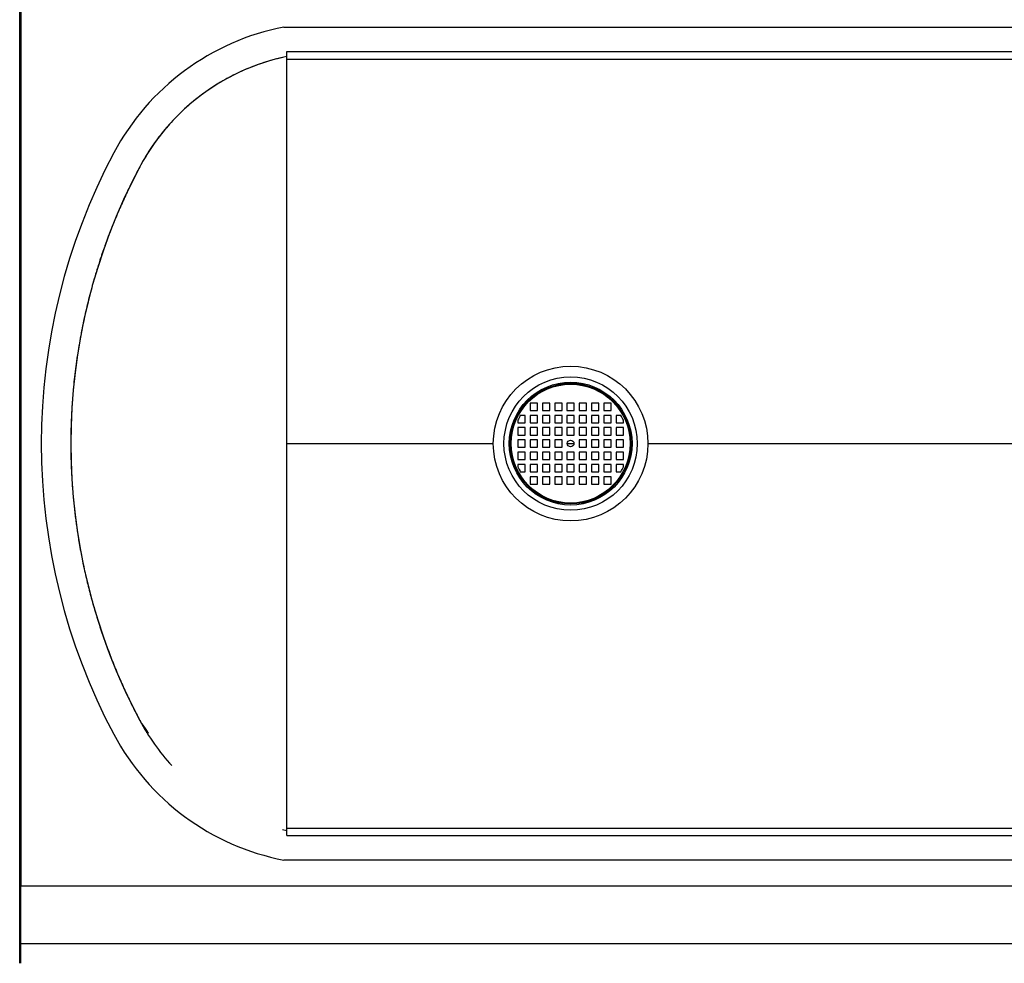
# Model space of a CAD drawing. Units: millimetres. Extents: x 848 to 35961, y 596 to 21728.
# Drawn here: x 28085 to 29528, y 10113 to 11495 of the extents above; entities that cross this region are included whole.
import ezdxf

# ---------------------------------------------------------------- set-up
doc = ezdxf.new("R2010")
doc.units = ezdxf.units.MM
doc.header["$LTSCALE"] = 85

msp = doc.modelspace()

# ---------------------------------------------------------------- linework, layer by layer
at = {"color": 7, "linetype": 'Continuous', "lineweight": 25}
for p, q in [((28084.7, 10112.53), (28084.7, 16402.42)), ((28086.14, 10112.53), (28086.14, 13257.48)), ((28086.31, 11521.64), (28086.31, 10226.24)), ((28471.91, 11484.22), (32163.74, 11484.22)), ((28476.2, 11448.24), (32159.45, 11448.24)), ((28476.2, 11437.18), (28476.2, 11448.24)), ((28476.2, 11437.18), (32159.45, 11437.18)), ((28270.98, 11297.39), (28271.14, 11297.61)), ((28843.59, 10933.31), (28832.79, 10933.31)), ((28832.79, 10933.31), (28832.79, 10922.52)), ((28843.59, 10922.52), (28843.59, 10933.31)), ((28850.78, 10933.31), (28850.78, 10922.52)), ((28861.58, 10933.31), (28850.78, 10933.31)), ((28861.58, 10922.52), (28861.58, 10933.31)), ((28868.77, 10933.31), (28868.77, 10922.52)), ((28879.57, 10933.31), (28868.77, 10933.31)), ((28879.57, 10922.52), (28879.57, 10933.31)), ((28897.56, 10933.31), (28886.77, 10933.31)), ((28886.77, 10933.31), (28886.77, 10922.52)), ((28897.56, 10922.52), (28897.56, 10933.31)), ((28904.76, 10933.31), (28904.76, 10922.52)), ((28915.55, 10933.31), (28904.76, 10933.31)), ((28915.55, 10922.52), (28915.55, 10933.31)), ((28933.54, 10933.31), (28922.75, 10933.31)), ((28922.75, 10933.31), (28922.75, 10922.52)), ((28933.54, 10922.52), (28933.54, 10933.31)), ((28940.74, 10933.31), (28940.74, 10922.52)), ((28951.54, 10933.31), (28940.74, 10933.31)), ((28951.54, 10922.52), (28951.54, 10933.31)), ((28825.59, 10915.32), (28818.42, 10915.32)), ((28825.59, 10904.53), (28825.59, 10915.32)), ((28832.79, 10922.52), (28843.59, 10922.52)), ((28843.59, 10915.32), (28832.79, 10915.32)), ((28832.79, 10915.32), (28832.79, 10904.53)), ((28843.59, 10904.53), (28843.59, 10915.32)), ((28850.78, 10922.52), (28861.58, 10922.52)), ((28861.58, 10915.32), (28850.78, 10915.32)), ((28850.78, 10915.32), (28850.78, 10904.53)), ((28861.58, 10904.53), (28861.58, 10915.32)), ((28868.77, 10922.52), (28879.57, 10922.52)), ((28879.57, 10915.32), (28868.77, 10915.32)), ((28868.77, 10915.32), (28868.77, 10904.53)), ((28879.57, 10904.53), (28879.57, 10915.32)), ((28886.77, 10922.52), (28897.56, 10922.52)), ((28897.56, 10915.32), (28886.77, 10915.32)), ((28886.77, 10915.32), (28886.77, 10904.53)), ((28897.56, 10904.53), (28897.56, 10915.32)), ((28904.76, 10922.52), (28915.55, 10922.52)), ((28904.76, 10915.32), (28904.76, 10904.53)), ((28915.55, 10915.32), (28904.76, 10915.32)), ((28915.55, 10904.53), (28915.55, 10915.32)), ((28922.75, 10922.52), (28933.54, 10922.52)), ((28933.54, 10915.32), (28922.75, 10915.32)), ((28922.75, 10915.32), (28922.75, 10904.53)), ((28933.54, 10904.53), (28933.54, 10915.32)), ((28940.74, 10922.52), (28951.54, 10922.52)), ((28940.74, 10915.32), (28940.74, 10904.53)), ((28951.54, 10915.32), (28940.74, 10915.32)), ((28951.54, 10904.53), (28951.54, 10915.32)), ((28958.73, 10915.32), (28958.73, 10904.53)), ((28965.91, 10915.32), (28958.73, 10915.32)), ((28814.8, 10908.08), (28814.8, 10904.53)), ((28814.8, 10904.53), (28825.59, 10904.53)), ((28814.8, 10897.33), (28814.8, 10886.54)), ((28825.59, 10897.33), (28814.8, 10897.33)), ((28825.59, 10886.54), (28825.59, 10897.33)), ((28832.79, 10904.53), (28843.59, 10904.53)), ((28832.79, 10897.33), (28832.79, 10886.54)), ((28843.59, 10897.33), (28832.79, 10897.33)), ((28843.59, 10886.54), (28843.59, 10897.33)), ((28850.78, 10904.53), (28861.58, 10904.53)), ((28850.78, 10897.33), (28850.78, 10886.54)), ((28861.58, 10897.33), (28850.78, 10897.33)), ((28861.58, 10886.54), (28861.58, 10897.33)), ((28868.77, 10904.53), (28879.57, 10904.53)), ((28868.77, 10897.33), (28868.77, 10886.54)), ((28879.57, 10897.33), (28868.77, 10897.33)), ((28879.57, 10886.54), (28879.57, 10897.33)), ((28886.77, 10904.53), (28897.56, 10904.53)), ((28897.56, 10897.33), (28886.77, 10897.33)), ((28886.77, 10897.33), (28886.77, 10886.54)), ((28897.56, 10886.54), (28897.56, 10897.33)), ((28904.76, 10904.53), (28915.55, 10904.53)), ((28915.55, 10897.33), (28904.76, 10897.33)), ((28904.76, 10897.33), (28904.76, 10886.54)), ((28915.55, 10886.54), (28915.55, 10897.33)), ((28922.75, 10904.53), (28933.54, 10904.53)), ((28922.75, 10897.33), (28922.75, 10886.54)), ((28933.54, 10897.33), (28922.75, 10897.33)), ((28933.54, 10886.54), (28933.54, 10897.33)), ((28940.74, 10904.53), (28951.54, 10904.53)), ((28940.74, 10897.33), (28940.74, 10886.54)), ((28951.54, 10897.33), (28940.74, 10897.33)), ((28951.54, 10886.54), (28951.54, 10897.33)), ((28958.73, 10904.53), (28969.53, 10904.53)), ((28969.53, 10897.33), (28958.73, 10897.33)), ((28958.73, 10897.33), (28958.73, 10886.54)), ((28969.53, 10904.53), (28969.53, 10908.08)), ((28969.53, 10886.54), (28969.53, 10897.33)), ((28814.8, 10886.54), (28825.59, 10886.54)), ((28832.79, 10886.54), (28843.59, 10886.54)), ((28850.78, 10886.54), (28861.58, 10886.54)), ((28868.77, 10886.54), (28879.57, 10886.54)), ((28886.77, 10886.54), (28897.56, 10886.54)), ((28904.76, 10886.54), (28915.55, 10886.54)), ((28922.75, 10886.54), (28933.54, 10886.54)), ((28940.74, 10886.54), (28951.54, 10886.54)), ((28958.73, 10886.54), (28969.53, 10886.54)), ((28476.2, 10873.94), (28778.82, 10873.94)), ((28814.8, 10879.34), (28814.8, 10868.54)), ((28825.59, 10879.34), (28814.8, 10879.34)), ((28814.8, 10868.54), (28825.59, 10868.54)), ((28825.59, 10868.54), (28825.59, 10879.34)), ((28832.79, 10879.34), (28832.79, 10868.54)), ((28843.59, 10879.34), (28832.79, 10879.34)), ((28832.79, 10868.54), (28843.59, 10868.54)), ((28843.59, 10868.54), (28843.59, 10879.34)), ((28861.58, 10879.34), (28850.78, 10879.34)), ((28850.78, 10879.34), (28850.78, 10868.54)), ((28850.78, 10868.54), (28861.58, 10868.54)), ((28861.58, 10868.54), (28861.58, 10879.34)), ((28879.57, 10879.34), (28868.77, 10879.34)), ((28868.77, 10879.34), (28868.77, 10868.54)), ((28868.77, 10868.54), (28879.57, 10868.54)), ((28879.57, 10868.54), (28879.57, 10879.34)), ((28887.31, 10873.94), (28897.02, 10873.94)), ((28904.76, 10879.34), (28904.76, 10868.54)), ((28915.55, 10879.34), (28904.76, 10879.34)), ((28904.76, 10868.54), (28915.55, 10868.54)), ((28915.55, 10868.54), (28915.55, 10879.34)), ((28922.75, 10879.34), (28922.75, 10868.54)), ((28933.54, 10879.34), (28922.75, 10879.34)), ((28922.75, 10868.54), (28933.54, 10868.54)), ((28933.54, 10868.54), (28933.54, 10879.34)), ((28940.74, 10879.34), (28940.74, 10868.54)), ((28951.54, 10879.34), (28940.74, 10879.34)), ((28940.74, 10868.54), (28951.54, 10868.54)), ((28951.54, 10868.54), (28951.54, 10879.34)), ((28969.53, 10879.34), (28958.73, 10879.34)), ((28958.73, 10879.34), (28958.73, 10868.54)), ((28958.73, 10868.54), (28969.53, 10868.54)), ((28969.53, 10868.54), (28969.53, 10879.34)), ((29005.51, 10873.94), (32159.45, 10873.94)), ((28814.8, 10861.35), (28814.8, 10850.55)), ((28825.59, 10861.35), (28814.8, 10861.35)), ((28825.59, 10850.55), (28825.59, 10861.35)), ((28832.79, 10861.35), (28832.79, 10850.55)), ((28843.59, 10861.35), (28832.79, 10861.35)), ((28843.59, 10850.55), (28843.59, 10861.35)), ((28861.58, 10861.35), (28850.78, 10861.35)), ((28850.78, 10861.35), (28850.78, 10850.55)), ((28861.58, 10850.55), (28861.58, 10861.35)), ((28879.57, 10861.35), (28868.77, 10861.35)), ((28868.77, 10861.35), (28868.77, 10850.55)), ((28879.57, 10850.55), (28879.57, 10861.35)), ((28897.56, 10861.35), (28886.77, 10861.35)), ((28886.77, 10861.35), (28886.77, 10850.55)), ((28897.56, 10850.55), (28897.56, 10861.35)), ((28915.55, 10861.35), (28904.76, 10861.35)), ((28904.76, 10861.35), (28904.76, 10850.55)), ((28915.55, 10850.55), (28915.55, 10861.35)), ((28933.54, 10861.35), (28922.75, 10861.35)), ((28922.75, 10861.35), (28922.75, 10850.55)), ((28933.54, 10850.55), (28933.54, 10861.35)), ((28940.74, 10861.35), (28940.74, 10850.55)), ((28951.54, 10861.35), (28940.74, 10861.35)), ((28951.54, 10850.55), (28951.54, 10861.35)), ((28969.53, 10861.35), (28958.73, 10861.35)), ((28958.73, 10861.35), (28958.73, 10850.55)), ((28969.53, 10850.55), (28969.53, 10861.35)), ((28814.8, 10850.55), (28825.59, 10850.55)), ((28814.8, 10843.36), (28814.8, 10839.8)), ((28825.59, 10843.36), (28814.8, 10843.36)), ((28825.59, 10832.56), (28825.59, 10843.36)), ((28832.79, 10850.55), (28843.59, 10850.55)), ((28832.79, 10843.36), (28832.79, 10832.56)), ((28843.59, 10843.36), (28832.79, 10843.36)), ((28843.59, 10832.56), (28843.59, 10843.36)), ((28850.78, 10850.55), (28861.58, 10850.55)), ((28861.58, 10843.36), (28850.78, 10843.36)), ((28850.78, 10843.36), (28850.78, 10832.56)), ((28861.58, 10832.56), (28861.58, 10843.36)), ((28868.77, 10850.55), (28879.57, 10850.55)), ((28879.57, 10843.36), (28868.77, 10843.36)), ((28868.77, 10843.36), (28868.77, 10832.56)), ((28879.57, 10832.56), (28879.57, 10843.36)), ((28886.77, 10850.55), (28897.56, 10850.55)), ((28897.56, 10843.36), (28886.77, 10843.36)), ((28886.77, 10843.36), (28886.77, 10832.56)), ((28897.56, 10832.56), (28897.56, 10843.36)), ((28904.76, 10850.55), (28915.55, 10850.55)), ((28904.76, 10843.36), (28904.76, 10832.56)), ((28915.55, 10843.36), (28904.76, 10843.36)), ((28915.55, 10832.56), (28915.55, 10843.36)), ((28922.75, 10850.55), (28933.54, 10850.55)), ((28933.54, 10843.36), (28922.75, 10843.36)), ((28922.75, 10843.36), (28922.75, 10832.56)), ((28933.54, 10832.56), (28933.54, 10843.36)), ((28940.74, 10850.55), (28951.54, 10850.55)), ((28940.74, 10843.36), (28940.74, 10832.56)), ((28951.54, 10843.36), (28940.74, 10843.36)), ((28951.54, 10832.56), (28951.54, 10843.36)), ((28958.73, 10850.55), (28969.53, 10850.55)), ((28969.53, 10843.36), (28958.73, 10843.36)), ((28958.73, 10843.36), (28958.73, 10832.56)), ((28969.53, 10839.8), (28969.53, 10843.36)), ((28818.42, 10832.56), (28825.59, 10832.56)), ((28832.79, 10832.56), (28843.59, 10832.56)), ((28832.79, 10825.36), (28832.79, 10814.57)), ((28843.59, 10825.36), (28832.79, 10825.36)), ((28843.59, 10814.57), (28843.59, 10825.36)), ((28850.78, 10832.56), (28861.58, 10832.56)), ((28861.58, 10825.36), (28850.78, 10825.36)), ((28850.78, 10825.36), (28850.78, 10814.57)), ((28861.58, 10814.57), (28861.58, 10825.36)), ((28868.77, 10832.56), (28879.57, 10832.56)), ((28868.77, 10825.36), (28868.77, 10814.57)), ((28879.57, 10825.36), (28868.77, 10825.36)), ((28879.57, 10814.57), (28879.57, 10825.36)), ((28886.77, 10832.56), (28897.56, 10832.56)), ((28886.77, 10825.36), (28886.77, 10814.57)), ((28897.56, 10825.36), (28886.77, 10825.36)), ((28897.56, 10814.57), (28897.56, 10825.36)), ((28904.76, 10832.56), (28915.55, 10832.56)), ((28904.76, 10825.36), (28904.76, 10814.57)), ((28915.55, 10825.36), (28904.76, 10825.36)), ((28915.55, 10814.57), (28915.55, 10825.36)), ((28922.75, 10832.56), (28933.54, 10832.56)), ((28922.75, 10825.36), (28922.75, 10814.57)), ((28933.54, 10825.36), (28922.75, 10825.36)), ((28933.54, 10814.57), (28933.54, 10825.36)), ((28940.74, 10832.56), (28951.54, 10832.56)), ((28940.74, 10825.36), (28940.74, 10814.57)), ((28951.54, 10825.36), (28940.74, 10825.36)), ((28951.54, 10814.57), (28951.54, 10825.36)), ((28958.73, 10832.56), (28965.91, 10832.56)), ((28832.79, 10814.57), (28843.59, 10814.57)), ((28850.78, 10814.57), (28861.58, 10814.57)), ((28868.77, 10814.57), (28879.57, 10814.57)), ((28886.77, 10814.57), (28897.56, 10814.57)), ((28904.76, 10814.57), (28915.55, 10814.57)), ((28922.75, 10814.57), (28933.54, 10814.57)), ((28940.74, 10814.57), (28951.54, 10814.57)), ((28271.24, 10450.13), (28270.98, 10450.49)), ((28273.11, 10449.83), (28271.93, 10451.56)), ((28476.2, 10306.84), (28469.84, 10308.23)), ((28476.2, 10310.71), (32159.45, 10310.71)), ((28476.2, 10299.65), (28476.2, 10310.71)), ((28476.2, 10299.65), (32159.45, 10299.65)), ((32163.74, 10263.66), (28471.91, 10263.66)), ((28086.31, 10226.24), (32634.43, 10226.24)), ((28084.7, 10141.32), (32637.31, 10141.32))]:
    msp.add_line(p, q, dxfattribs=at)
for radius in [113.35, 97.7, 89.96, 88.37, 87.08, 4.86]:
    msp.add_circle((28892.16, 10873.94), radius, dxfattribs=at)
for centre, radius, start, end in [((28540.62, 11130.58), 360.26, 100.99597, 151.99307), ((28540.62, 11130.58), 317.08, 101.72327, 151.99307), ((29023.14, 10873.94), 906.78, 151.99307, 208.00693), ((29023.14, 10873.94), 863.6, 151.99307, 208.00693), ((28892.16, 10873.94), 84.56, 150.70136, 156.19062), ((28892.16, 10873.94), 84.56, 23.80938, 29.29864), ((28892.16, 10873.94), 84.56, 203.80938, 209.29864), ((28892.16, 10873.94), 84.56, 330.70136, 336.19062), ((28540.62, 10617.31), 317.08, 208.00693, 222.74072), ((28540.62, 10617.31), 360.26, 208.00693, 259.00403)]:
    msp.add_arc(centre, radius, start, end, dxfattribs=at)
for points, knots in [([(28470.58, 11439.74), (28467.93, 11439.15), (28460.75, 11437.55), (28449.22, 11434.28), (28435.98, 11430), (28422.95, 11425.12), (28410.15, 11419.68), (28397.59, 11413.68), (28385.32, 11407.13), (28373.34, 11400.05), (28361.68, 11392.46), (28350.37, 11384.36), (28339.42, 11375.77), (28328.86, 11366.71), (28318.71, 11357.2), (28308.99, 11347.25), (28299.71, 11336.88), (28290.89, 11326.12), (28282.55, 11314.98), (28274.72, 11303.48), (28267.37, 11291.67), (28262.91, 11283.54), (28260.68, 11279.47)], [0, 0, 0, 0, 0.0298936, 0.0809522, 0.1320119, 0.1830709, 0.2341279, 0.2851842, 0.3362429, 0.3873026, 0.4383617, 0.4894186, 0.5404749, 0.5915336, 0.6425933, 0.6936523, 0.7447093, 0.7957655, 0.8468243, 0.8978839, 0.9489432, 1, 1, 1, 1]), ([(28476.2, 10873.94), (28476.2, 10879.01), (28476.2, 10889.16), (28476.2, 10909.32), (28476.2, 10934.35), (28476.2, 10963.97), (28476.2, 11002.82), (28476.2, 11049.98), (28476.2, 11094.72), (28476.2, 11128.72), (28476.2, 11153.25), (28476.2, 11176.74), (28476.2, 11195.36), (28476.2, 11209.64), (28476.2, 11220.05), (28476.2, 11228.44), (28476.2, 11235), (28476.2, 11238.61), (28476.2, 11241), (28476.2, 11242.57), (28476.2, 11245.29), (28476.2, 11250.69), (28476.2, 11258.27), (28476.2, 11267.13), (28476.2, 11278.65), (28476.2, 11292.49), (28476.2, 11308.16), (28476.2, 11322.9), (28476.2, 11336.7), (28476.2, 11349.53), (28476.2, 11361.39), (28476.2, 11372.26), (28476.2, 11380.49), (28476.2, 11386.56), (28476.2, 11390.87), (28476.2, 11394.24), (28476.2, 11396.48), (28476.2, 11397.74), (28476.2, 11398.95), (28476.2, 11400.46), (28476.2, 11402.83), (28476.2, 11406.92), (28476.2, 11412.61), (28476.2, 11418.32), (28476.2, 11422.83), (28476.2, 11426.15), (28476.2, 11429.4), (28476.2, 11432.6), (28476.2, 11435.18), (28476.2, 11436.71), (28476.2, 11437.18)], [0, 0, 0, 0, 0.01557147, 0.03114293, 0.06228586, 0.0934288, 0.12457173, 0.18685759, 0.24914346, 0.28028639, 0.31142932, 0.34257226, 0.37371519, 0.38928666, 0.40485812, 0.42042959, 0.42821532, 0.43600105, 0.43794749, 0.43989392, 0.44378679, 0.45157252, 0.46714399, 0.48271545, 0.49828692, 0.52942985, 0.56057278, 0.59171572, 0.62285865, 0.65400158, 0.68514451, 0.71628745, 0.74743038, 0.76300185, 0.77857331, 0.79414478, 0.80193051, 0.80582338, 0.80971624, 0.81750198, 0.82528771, 0.84085918, 0.87200211, 0.90314504, 0.91871651, 0.93428797, 0.94985944, 0.96543091, 0.98100237, 0.98777295, 0.98777295, 0.98777295, 0.98777295]), ([(28260.68, 11279.47), (28257.03, 11272.48), (28249.74, 11258.51), (28239.54, 11237.18), (28229.87, 11215.61), (28220.87, 11193.75), (28214.75, 11178.14), (28211.82, 11169.77), (28211.49, 11168.83)], [0, 0, 0, 0, 0.1950719, 0.3901278, 0.5852154, 0.7802621, 0.9753569, 1, 1, 1, 1]), ([(28476.2, 10873.94), (28476.2, 10879.79), (28476.2, 10891.47), (28476.2, 10908.93), (28476.2, 10926.28), (28476.2, 10943.51), (28476.2, 10960.6), (28476.2, 10977.53), (28476.2, 10994.29), (28476.2, 11010.86), (28476.2, 11027.22), (28476.2, 11043.36), (28476.2, 11059.26), (28476.2, 11074.91), (28476.2, 11090.29), (28476.2, 11105.39), (28476.2, 11120.19), (28476.2, 11134.68), (28476.2, 11148.83), (28476.2, 11162.64), (28476.2, 11176.08), (28476.2, 11189.14), (28476.2, 11201.82), (28476.2, 11214.07), (28476.2, 11225.91), (28476.2, 11237.26), (28476.2, 11248.1), (28476.2, 11258.63), (28476.2, 11268.43), (28476.2, 11274.59), (28476.2, 11277.46)], [0, 0, 0, 0, 0.0363603, 0.0726503, 0.108767, 0.1447927, 0.1807216, 0.2165481, 0.2523364, 0.288017, 0.3236864, 0.3592968, 0.3948992, 0.4304773, 0.4660623, 0.5016444, 0.5372617, 0.5728997, 0.6085842, 0.6443293, 0.6801206, 0.7160266, 0.7519681, 0.7880917, 0.8242649, 0.8606023, 0.8967709, 0.9326973, 0.9686104, 1, 1, 1, 1]), ([(28211.46, 11168.87), (28211.42, 11168.74), (28211.33, 11168.49), (28211.03, 11167.64), (28210.6, 11166.45), (28210.01, 11164.81), (28209.29, 11162.78), (28208.47, 11160.47), (28207.6, 11158), (28206.7, 11155.42), (28205.45, 11151.77), (28203.82, 11146.95), (28201.65, 11140.38), (28199.24, 11132.85), (28196.59, 11124.28), (28193.52, 11113.97), (28190.15, 11102.05), (28186.59, 11088.64), (28183.19, 11074.96), (28179.96, 11060.94), (28176.91, 11046.59), (28174.06, 11031.95), (28171.43, 11017.13), (28169.06, 11002.15), (28166.93, 10987.04), (28165.07, 10971.9), (28163.57, 10957.55), (28162.39, 10944.21), (28161.49, 10932.02), (28160.79, 10920.4), (28160.27, 10909.32), (28159.9, 10898.78), (28159.7, 10889.42), (28159.59, 10881.18), (28159.57, 10873.98), (28159.6, 10867.09), (28159.68, 10860.53), (28159.8, 10854.18), (28159.97, 10848.01), (28160.18, 10841.69), (28160.45, 10835), (28160.81, 10827.68), (28161.26, 10819.74), (28161.84, 10811.22), (28162.54, 10802.14), (28163.36, 10792.82), (28164.3, 10783.32), (28165.34, 10773.92), (28166.47, 10764.7), (28167.63, 10755.94), (28168.81, 10747.69), (28169.63, 10742.39), (28170.02, 10739.81)], [0, 0, 0, 0, 0.0039197, 0.0074551, 0.0109418, 0.0147307, 0.0199379, 0.0256156, 0.0315765, 0.0378206, 0.0443476, 0.0579915, 0.0727236, 0.0916743, 0.1121501, 0.1341363, 0.1652534, 0.1969404, 0.2291102, 0.2617178, 0.2953983, 0.3294423, 0.3637964, 0.3984077, 0.4332281, 0.4682056, 0.5027533, 0.5319721, 0.5598425, 0.5863997, 0.6116802, 0.6357242, 0.6585714, 0.6757082, 0.6921479, 0.70786, 0.7228315, 0.7371006, 0.7513285, 0.7650891, 0.7803691, 0.797116, 0.8152755, 0.8347938, 0.8556165, 0.8776893, 0.898978, 0.9211209, 0.9425537, 0.9628242, 0.9819634, 1, 1, 1, 1]), ([(28476.2, 10310.71), (28476.2, 10311.17), (28476.2, 10312.7), (28476.2, 10315.29), (28476.2, 10318.49), (28476.2, 10321.73), (28476.2, 10325.06), (28476.2, 10329.56), (28476.2, 10335.28), (28476.2, 10340.96), (28476.2, 10345.05), (28476.2, 10347.43), (28476.2, 10348.93), (28476.2, 10350.14), (28476.2, 10351.4), (28476.2, 10353.65), (28476.2, 10357.02), (28476.2, 10361.32), (28476.2, 10367.4), (28476.2, 10375.62), (28476.2, 10386.49), (28476.2, 10398.35), (28476.2, 10411.19), (28476.2, 10424.98), (28476.2, 10439.72), (28476.2, 10455.4), (28476.2, 10469.23), (28476.2, 10480.75), (28476.2, 10489.62), (28476.2, 10497.19), (28476.2, 10502.59), (28476.2, 10505.32), (28476.2, 10506.88), (28476.2, 10509.27), (28476.2, 10512.89), (28476.2, 10519.44), (28476.2, 10527.84), (28476.2, 10538.24), (28476.2, 10552.53), (28476.2, 10571.15), (28476.2, 10594.63), (28476.2, 10619.16), (28476.2, 10653.17), (28476.2, 10697.9), (28476.2, 10745.06), (28476.2, 10783.91), (28476.2, 10813.54), (28476.2, 10838.56), (28476.2, 10858.73), (28476.2, 10868.88), (28476.2, 10873.94)], [0.00880089, 0.00880089, 0.00880089, 0.00880089, 0.01557147, 0.03114293, 0.0467144, 0.06228586, 0.07785733, 0.0934288, 0.12457173, 0.15571466, 0.17128613, 0.17907186, 0.18685759, 0.19075046, 0.19464333, 0.20242906, 0.21800053, 0.23357199, 0.24914346, 0.28028639, 0.31142932, 0.34257226, 0.37371519, 0.40485812, 0.43600105, 0.46714399, 0.49828692, 0.51385839, 0.52942985, 0.54500132, 0.55278705, 0.55667992, 0.55862635, 0.56057278, 0.56835852, 0.57614425, 0.59171572, 0.60728718, 0.62285865, 0.65400158, 0.68514451, 0.71628745, 0.74743038, 0.80971624, 0.87200211, 0.90314504, 0.93428797, 0.96543091, 0.98100237, 0.99657384, 0.99657384, 0.99657384, 0.99657384]), ([(28476.2, 10310.81), (28476.2, 10311.84), (28476.2, 10314.08), (28476.2, 10317.55), (28476.2, 10321.24), (28476.2, 10325.39), (28476.2, 10330.01), (28476.2, 10335.09), (28476.2, 10340.34), (28476.2, 10345.84), (28476.2, 10351.54), (28476.2, 10357.9), (28476.2, 10364.97), (28476.2, 10372.69), (28476.2, 10381.04), (28476.2, 10390.03), (28476.2, 10399.64), (28476.2, 10409.87), (28476.2, 10420.64), (28476.2, 10431.95), (28476.2, 10443.76), (28476.2, 10456.15), (28476.2, 10467.96), (28476.2, 10479.04), (28476.2, 10489.25), (28476.2, 10499.79), (28476.2, 10510.62), (28476.2, 10521.97), (28476.2, 10533.81), (28476.2, 10546.07), (28476.2, 10558.74), (28476.2, 10571.8), (28476.2, 10585.25), (28476.2, 10599.05), (28476.2, 10613.21), (28476.2, 10627.69), (28476.2, 10642.49), (28476.2, 10657.59), (28476.2, 10672.97), (28476.2, 10688.62), (28476.2, 10704.53), (28476.2, 10720.67), (28476.2, 10737.03), (28476.2, 10753.59), (28476.2, 10770.35), (28476.2, 10787.28), (28476.2, 10804.37), (28476.2, 10821.6), (28476.2, 10838.96), (28476.2, 10856.42), (28476.2, 10868.1), (28476.2, 10873.94)], [0, 0, 0, 0, 0.0150158, 0.0323358, 0.0495939, 0.067068, 0.0901405, 0.113098, 0.1357477, 0.1601877, 0.1850006, 0.2103853, 0.2357251, 0.2610231, 0.2863179, 0.3115952, 0.33685, 0.3621105, 0.3873638, 0.4121606, 0.4369821, 0.4618042, 0.4866286, 0.5049735, 0.5233285, 0.5416888, 0.5601738, 0.5787446, 0.5972315, 0.6156934, 0.6340617, 0.6524122, 0.6707039, 0.6889721, 0.7072094, 0.7254226, 0.7436258, 0.7618103, 0.7799968, 0.7981795, 0.8163747, 0.8345742, 0.8528035, 0.8710391, 0.889329, 0.9076389, 0.9260008, 0.9444124, 0.9628706, 0.9814173, 1, 1, 1, 1]), ([(28169.99, 10740.43), (28170.35, 10738.01), (28171.85, 10727.92), (28175.11, 10710.29), (28179.78, 10687.54), (28185.14, 10664.81), (28191.14, 10642.08), (28197.8, 10619.4), (28205.07, 10596.9), (28212.96, 10574.62), (28221.41, 10552.69), (28230.39, 10531.12), (28239.9, 10509.94), (28249.94, 10489), (28257.1, 10475.28), (28260.68, 10468.41)], [0, 0, 0, 0, 0.0255404, 0.1061437, 0.1867312, 0.2673274, 0.3493877, 0.4314416, 0.5135088, 0.5955588, 0.6776289, 0.758213, 0.8388164, 0.919404, 1, 1, 1, 1]), ([(28260.68, 10468.41), (28263.69, 10463.88), (28267.81, 10457.67), (28271.98, 10451.5), (28273.11, 10449.83)], [0, 0, 0, 0, 0.7299802, 1, 1, 1, 1])]:
    msp.add_open_spline(points, degree=3, knots=knots, dxfattribs=at)

doc.saveas('drawing.dxf')
